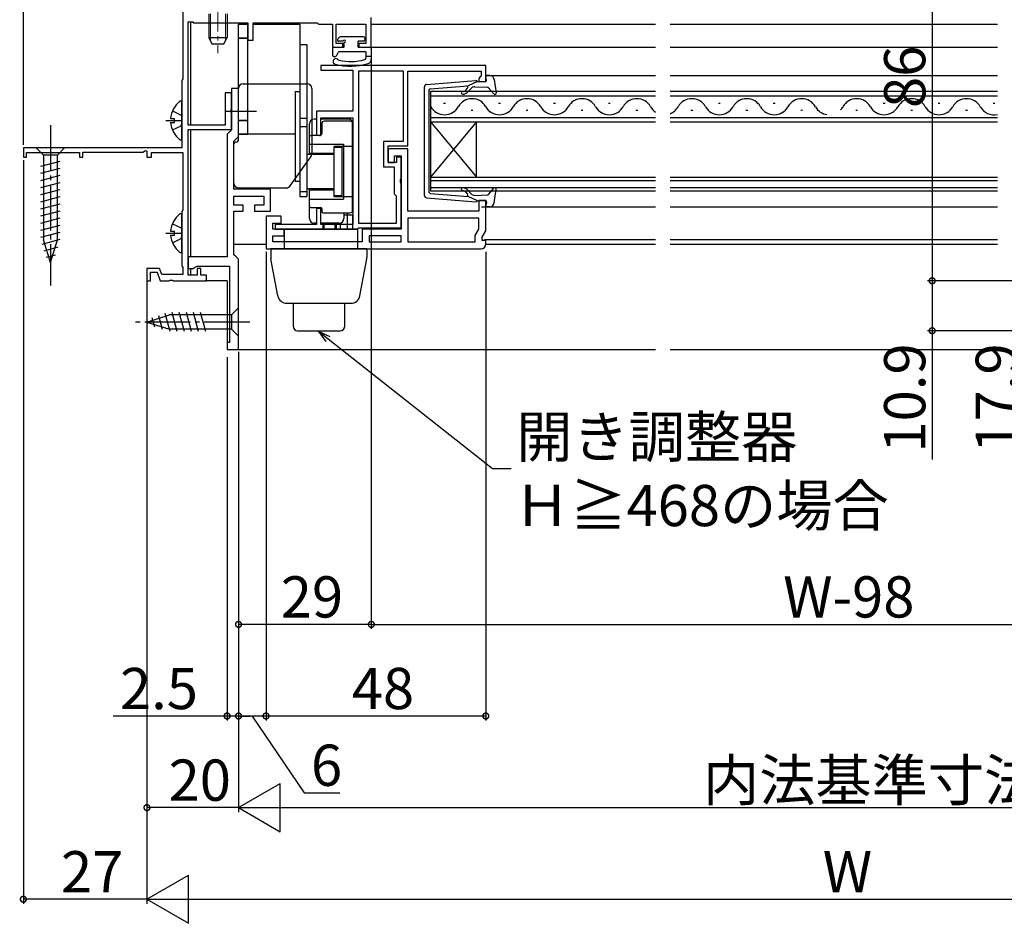
# Model space of a CAD drawing. Extents: x 0 to 990, y 0 to 1603.
# Drawn here: x 558 to 773, y 895 to 1092 of the extents above; entities that cross this region are included whole.
import ezdxf

# ---------------------------------------------------------------- set-up
doc = ezdxf.new("R2010")
doc.units = 0
doc.linetypes.add('YCENTER_1', pattern=[13, 10, -1, 1, -1])
doc.linetypes.add('YHIDDEN_1', pattern=[4, 3, -1])
for name, color, linetype in [('YKK_11', 7, 'CONTINUOUS'), ('YKK_12', 2, 'CONTINUOUS'), ('YKK_13', 4, 'CONTINUOUS'), ('YKK_D', 6, 'CONTINUOUS')]:
    doc.layers.add(name, color=color, linetype=linetype)
doc.styles.get("Standard").update_dxf_attribs({"font": 'txt', "bigfont": 'BIGFONT'})

msp = doc.modelspace()

# ---------------------------------------------------------------- linework, layer by layer
at = {"layer": 'YKK_11', "color": 0, "linetype": 'ByBlock', "lineweight": -2}
for p, q in [((593.341949, 1097.357407), (593.341949, 1079.551134)), ((634.541949, 1086.454271), (634.541949, 1092.954271)), ((594.541949, 1069.454271), (594.541949, 1091.954271)), ((594.541949, 1091.954271), (595.541949, 1091.954271)), ((595.541949, 1091.954271), (595.741949, 1091.754271)), ((595.741949, 1091.754271), (607.541949, 1091.754271)), ((607.541949, 1091.754271), (607.541949, 1087.954271)), ((608.741949, 1087.954271), (608.741949, 1091.754271)), ((608.741949, 1091.754271), (622.741949, 1091.754271)), ((622.741949, 1091.754271), (623.041949, 1091.454271)), ((623.041949, 1091.454271), (626.041949, 1091.454271)), ((626.041949, 1091.454271), (626.041949, 1086.454271)), ((626.841949, 1087.254271), (626.841949, 1091.454271)), ((626.841949, 1091.454271), (633.341949, 1091.454271)), ((633.341949, 1091.454271), (633.341949, 1087.254271)), ((607.541949, 1087.954271), (608.741949, 1087.954271)), ((626.041949, 1086.454271), (628.341949, 1086.454271)), ((628.341949, 1087.254271), (626.841949, 1087.254271)), ((628.341949, 1086.454271), (628.341949, 1087.254271)), ((633.341949, 1087.254271), (631.841949, 1087.254271)), ((631.841949, 1087.254271), (631.841949, 1086.454271)), ((631.841949, 1086.454271), (634.541949, 1086.454271)), ((659.541919, 1082.454609), (623.541919, 1082.454609)), ((623.541919, 1082.454609), (623.541919, 1081.454609)), ((659.541919, 1078.954609), (659.541919, 1082.454609)), ((593.341949, 1079.551134), (593.266949, 1079.352702)), ((623.541919, 1081.454609), (630.541919, 1081.454609)), ((630.541919, 1081.454609), (630.541919, 1072.454609)), ((631.741919, 1081.254609), (631.741919, 1048.054609)), ((641.541919, 1081.254609), (631.741919, 1081.254609)), ((631.741919, 1081.254609), (631.741919, 1048.054609)), ((641.541919, 1065.954609), (641.541919, 1081.254609)), ((642.541919, 1064.954609), (642.541919, 1081.254609)), ((642.541919, 1081.254609), (658.541919, 1081.254609)), ((658.341919, 1079.954609), (658.041919, 1079.654609)), ((658.041919, 1079.654609), (658.041919, 1078.954609)), ((658.541919, 1080.154609), (658.341919, 1079.954609)), ((658.541919, 1081.254609), (658.541919, 1080.154609)), ((593.266949, 1079.352702), (593.191949, 1079.154271)), ((593.191949, 1079.154271), (593.191949, 1064.454271)), ((605.541923, 1077.45403), (604.041949, 1077.45403)), ((604.041949, 1077.45403), (604.041949, 1068.454458)), ((605.541923, 1066.954458), (605.541923, 1077.45403)), ((658.041919, 1078.954609), (659.541919, 1078.954609)), ((604.041949, 1076.454271), (602.641949, 1076.454271)), ((602.641949, 1076.454271), (602.641949, 1069.454271)), ((604.041949, 1072.912529), (604.041949, 1076.454271)), ((603.921949, 1072.729226), (604.041949, 1072.912529)), ((603.921949, 1072.179316), (603.921949, 1072.729226)), ((604.041949, 1071.996013), (603.921949, 1072.179316)), ((604.041949, 1068.454271), (604.041949, 1071.996013)), ((630.541919, 1072.454609), (622.541919, 1072.454609)), ((622.541919, 1072.454609), (622.541919, 1067.254609)), ((623.541919, 1067.254609), (623.541919, 1071.054609)), ((623.541919, 1071.054609), (630.541919, 1071.054609)), ((630.541919, 1071.054609), (630.541919, 1047.754609)), ((602.641949, 1069.454271), (594.541949, 1069.454271)), ((594.541949, 1036.654271), (594.541949, 1068.454271)), ((594.541949, 1068.454271), (604.041949, 1068.454271)), ((603.541949, 1067.954458), (603.041949, 1067.454458)), ((603.041949, 1067.454458), (603.041949, 1040.654116)), ((603.041949, 1067.454458), (603.041949, 1040.654116)), ((604.041949, 1068.454458), (603.541949, 1067.954458)), ((605.041923, 1066.454458), (605.541923, 1066.954458)), ((622.541919, 1067.254609), (623.541919, 1067.254609)), ((604.541949, 1065.954458), (605.041923, 1066.454458)), ((604.541949, 1055.454549), (604.541949, 1065.954458)), ((637.241919, 1060.254609), (637.241919, 1065.954609)), ((637.241919, 1065.954609), (641.541919, 1065.954609)), ((638.241919, 1061.254609), (638.241919, 1064.954609)), ((638.241919, 1064.954609), (642.541919, 1064.954609)), ((593.191949, 1064.454271), (558.541949, 1064.454271)), ((558.541949, 1064.454271), (558.541949, 1062.454271)), ((558.541949, 1062.454271), (559.241949, 1062.454271)), ((559.241949, 1062.454271), (559.241949, 1063.454271)), ((559.241949, 1063.454271), (570.841949, 1063.454271)), ((570.841949, 1063.454271), (570.841949, 1062.454271)), ((570.841949, 1062.454271), (571.541949, 1062.454271)), ((571.541949, 1062.454271), (571.541949, 1063.554271)), ((571.541949, 1063.554271), (584.64195, 1063.554271)), ((584.64195, 1063.554271), (585.241949, 1063.900682)), ((585.241949, 1063.900682), (585.541949, 1063.727476)), ((585.541949, 1063.727476), (585.541949, 1062.454271)), ((585.541949, 1062.454271), (586.541949, 1062.454271)), ((586.541949, 1062.454271), (586.541949, 1063.454271)), ((586.541949, 1063.454271), (593.341949, 1063.454271)), ((593.341949, 1063.454271), (593.341949, 1050.951134)), ((642.54191, 1064.253337), (638.24191, 1064.253337)), ((638.24191, 1064.253337), (638.24191, 1061.253337)), ((639.64191, 1061.253337), (639.64191, 1062.753337)), ((639.64191, 1062.753337), (641.04191, 1062.753337)), ((641.041919, 1062.454609), (640.041919, 1062.454609)), ((640.041919, 1062.454609), (640.041919, 1061.254609)), ((641.04191, 1062.753337), (641.04191, 1046.754911)), ((641.041919, 1057.7124), (641.041919, 1062.454609)), ((642.54191, 1050.6546), (642.54191, 1064.253337)), ((639.641919, 1060.254609), (637.241919, 1060.254609)), ((638.24191, 1061.253337), (639.64191, 1061.253337)), ((640.041919, 1061.254609), (638.241919, 1061.254609)), ((639.641919, 1054.354609), (639.641919, 1060.254609)), ((640.921919, 1057.529097), (641.041919, 1057.7124)), ((640.921919, 1056.979188), (640.921919, 1057.529097)), ((641.041919, 1056.795884), (640.921919, 1056.979188)), ((641.041919, 1047.054609), (641.041919, 1056.795884)), ((612.541932, 1055.454549), (604.541949, 1055.454549)), ((604.541949, 1051.954549), (604.541949, 1053.954549)), ((604.541949, 1053.954549), (611.041932, 1053.954549)), ((611.041932, 1053.954549), (611.041932, 1051.954549)), ((612.541932, 1050.654549), (612.541932, 1055.454549)), ((640.041919, 1053.954609), (639.641919, 1054.354609)), ((640.041919, 1048.054609), (640.041919, 1053.954609)), ((606.541923, 1051.954549), (604.541949, 1051.954549)), ((606.541923, 1050.654549), (606.541923, 1051.954549)), ((611.041932, 1051.954549), (609.041932, 1051.954549)), ((609.041932, 1051.954549), (609.041932, 1050.654549)), ((659.541919, 1052.954609), (658.041889, 1052.954609)), ((658.041889, 1052.954609), (658.041889, 1050.6546)), ((659.541919, 1046.3546), (659.541919, 1052.954609)), ((593.266949, 1050.752702), (593.191949, 1050.554271)), ((593.191949, 1050.554271), (593.191949, 1038.754271)), ((593.341949, 1050.951134), (593.266949, 1050.752702)), ((604.541949, 1041.154116), (604.541949, 1050.654549)), ((604.541949, 1050.654549), (606.541923, 1050.654549)), ((609.041932, 1050.654549), (612.541932, 1050.654549)), ((614.841919, 1049.5546), (611.541919, 1049.5546)), ((611.541919, 1049.5546), (611.541919, 1042.4546)), ((614.841919, 1048.0546), (614.841919, 1049.5546)), ((623.541919, 1051.254609), (622.541919, 1051.254609)), ((622.541919, 1051.254609), (622.541919, 1047.754609)), ((623.541919, 1047.754609), (623.541919, 1051.254609)), ((658.041889, 1050.6546), (642.54191, 1050.6546)), ((613.041919, 1046.7546), (613.041919, 1048.0546)), ((613.041919, 1048.0546), (614.841919, 1048.0546)), ((622.541919, 1047.754609), (613.541919, 1047.754609)), ((613.541919, 1047.754609), (613.541919, 1046.754609)), ((630.541919, 1047.754609), (623.541919, 1047.754609)), ((631.741919, 1048.054609), (640.041919, 1048.054609)), ((658.041889, 1049.1546), (642.541919, 1049.1546)), ((642.541919, 1049.1546), (642.541919, 1043.9546)), ((658.041889, 1049.1546), (642.541919, 1049.1546)), ((658.041889, 1046.756471), (658.041889, 1049.1546)), ((615.541919, 1046.7546), (613.041919, 1046.7546)), ((613.041919, 1043.9546), (613.041919, 1045.2546)), ((613.041919, 1045.2546), (615.541919, 1045.2546)), ((613.541919, 1046.754609), (631.441919, 1046.754609)), ((615.541919, 1045.2546), (615.541919, 1046.7546)), ((631.441919, 1046.754609), (631.741919, 1047.054609)), ((631.741919, 1047.054609), (641.041919, 1047.054609)), ((641.04191, 1046.754911), (632.541919, 1046.754911)), ((632.541919, 1046.754911), (632.541919, 1043.9546)), ((641.04191, 1045.254911), (634.041919, 1045.254911)), ((634.041919, 1045.254911), (634.041919, 1043.9546)), ((641.04191, 1045.254911), (634.041919, 1045.254911)), ((641.04191, 1043.9546), (641.04191, 1045.254911)), ((657.241919, 1045.370885), (658.041889, 1046.756471)), ((657.241919, 1043.9546), (657.241919, 1045.370885)), ((658.741919, 1044.96896), (659.541919, 1046.3546)), ((632.541919, 1043.9546), (613.041919, 1043.9546)), ((634.041919, 1043.9546), (641.04191, 1043.9546)), ((642.541919, 1043.9546), (657.241919, 1043.9546)), ((658.741919, 1044.2546), (658.741919, 1044.96896)), ((659.541919, 1044.2546), (658.741919, 1044.2546)), ((659.541919, 1043.4546), (659.541919, 1044.2546)), ((605.041949, 1040.654116), (604.541949, 1041.154116)), ((611.541919, 1042.4546), (658.541919, 1042.4546)), ((611.541919, 1042.4546), (658.541919, 1042.4546)), ((593.191949, 1038.754271), (593.266949, 1038.55584)), ((603.041949, 1040.654116), (594.541949, 1040.654116)), ((594.541949, 1040.654116), (594.541949, 1038.154116)), ((605.541949, 1040.154116), (605.041949, 1040.654116)), ((605.541949, 1020.454459), (605.541949, 1040.154116)), ((588.310572, 1038.154271), (585.541949, 1038.154271)), ((585.541949, 1038.154271), (585.541949, 1035.454271)), ((586.341949, 1035.454271), (586.341949, 1037.354271)), ((586.341949, 1037.354271), (587.750406, 1037.354271)), ((587.750406, 1037.354271), (588.441949, 1035.454271)), ((588.783733, 1036.854271), (588.310572, 1038.154271)), ((593.341949, 1036.854271), (588.783733, 1036.854271)), ((593.266949, 1038.55584), (593.341949, 1038.357408)), ((593.341949, 1038.357408), (593.341949, 1036.854271)), ((594.541949, 1038.154116), (595.608936, 1038.154116)), ((596.541949, 1036.654271), (594.541949, 1036.654271)), ((595.608936, 1038.154116), (596.041949, 1038.404116)), ((596.041949, 1038.404116), (596.474962, 1038.654116)), ((596.474962, 1038.654116), (603.541949, 1038.654116)), ((597.341949, 1038.154271), (596.541949, 1038.154271)), ((596.541949, 1038.154271), (596.541949, 1036.654271)), ((597.341949, 1036.654271), (597.341949, 1038.154271)), ((598.541949, 1036.654271), (597.341949, 1036.654271)), ((598.541949, 1035.454271), (598.541949, 1036.654271)), ((603.541949, 1038.654116), (603.541949, 1021.954284)), ((585.541949, 1035.454271), (586.341949, 1035.454271)), ((588.441949, 1035.454271), (590.383691, 1035.454271)), ((590.383691, 1035.454271), (590.566994, 1035.574271)), ((590.566994, 1035.574271), (591.116904, 1035.574271)), ((591.116904, 1035.574271), (591.300207, 1035.454271)), ((591.300207, 1035.454271), (598.541949, 1035.454271)), ((603.541949, 1021.954284), (603.041949, 1021.954252)), ((603.041949, 1021.954252), (603.041949, 1020.454245)), ((603.041949, 1020.454245), (605.541949, 1020.454459))]:
    msp.add_line(p, q, dxfattribs=at)
msp.add_arc((658.541919, 1043.4546), 1, 270.000009, 359.999991, dxfattribs=at)
at = {"layer": 'YKK_12'}
for p, q in [((595.041949, 1091.954271), (595.041949, 1069.454271)), ((634.541949, 1091.454271), (696.638091, 1091.454271)), ((699.790047, 1091.454271), (771.293852, 1091.454271)), ((634.541949, 1086.454271), (696.638091, 1086.454271)), ((699.790047, 1086.454271), (771.293852, 1086.454271)), ((659.541919, 1080.295835), (696.638091, 1080.295835)), ((699.790047, 1080.295835), (771.293852, 1080.295835)), ((595.041949, 1068.454271), (595.041949, 1040.654116)), ((658.64394, 1051.60685), (696.638091, 1051.60685)), ((699.790047, 1051.60685), (771.293852, 1051.60685)), ((604.541949, 1043.454272), (611.541919, 1043.454272)), ((659.241919, 1044.454609), (696.638091, 1044.454609)), ((659.541919, 1043.454272), (696.638091, 1043.454272)), ((699.790047, 1044.454609), (771.293852, 1044.454609)), ((699.790047, 1043.454272), (771.293852, 1043.454272)), ((595.041949, 1038.154116), (595.041949, 1036.654271)), ((603.041949, 1035.454271), (598.241949, 1035.454271)), ((603.041949, 1035.454271), (603.041949, 1020.454271)), ((603.041949, 1020.454271), (696.638091, 1020.454322)), ((699.790047, 1020.454324), (771.293852, 1020.454363))]:
    msp.add_line(p, q, dxfattribs=at)
at = {"layer": 'YKK_12', "linetype": 'Continuous'}
for p, q in [((647.541919, 1070.054976), (647.541919, 1076.854976)), ((647.541919, 1076.854976), (696.638091, 1076.854976)), ((647.541919, 1075.854976), (696.638091, 1075.854976)), ((699.790047, 1076.854976), (771.293852, 1076.854976)), ((699.790047, 1075.854976), (771.293852, 1075.854976)), ((650.341919, 1074.214976), (650.741919, 1074.214976)), ((662.341919, 1074.214976), (662.741919, 1074.214976)), ((674.341919, 1074.214976), (674.741919, 1074.214976)), ((686.341919, 1074.214976), (686.741919, 1074.214976)), ((710.341919, 1074.214976), (710.741919, 1074.214976)), ((722.341919, 1074.214976), (722.741919, 1074.214976)), ((746.341919, 1074.214976), (746.741919, 1074.214976)), ((758.341919, 1074.214976), (758.741919, 1074.214976)), ((770.341919, 1074.214976), (770.741919, 1074.214976)), ((696.638091, 1071.054976), (647.541919, 1071.054976)), ((656.341919, 1072.694976), (656.741919, 1072.694976)), ((668.341919, 1072.694976), (668.741919, 1072.694976)), ((680.341919, 1072.694976), (680.741919, 1072.694976)), ((692.341919, 1072.694976), (692.741919, 1072.694976)), ((771.293852, 1071.054976), (699.790047, 1071.054976)), ((704.341919, 1072.694976), (704.741919, 1072.694976)), ((716.341919, 1072.694976), (716.741919, 1072.694976)), ((728.341919, 1072.694976), (728.741919, 1072.694976)), ((740.341919, 1072.694976), (740.741919, 1072.694976)), ((752.341919, 1072.694976), (752.741919, 1072.694976)), ((764.341919, 1072.694976), (764.741919, 1072.694976)), ((696.638091, 1070.054976), (647.541919, 1070.054976)), ((647.541919, 1058.054976), (647.541919, 1070.054976)), ((647.541919, 1058.054976), (657.541919, 1070.054976)), ((647.541919, 1070.054976), (657.541919, 1058.054976)), ((657.541919, 1058.054976), (657.541919, 1070.054976)), ((771.293852, 1070.054976), (699.790047, 1070.054976)), ((647.541919, 1055.054976), (647.541919, 1058.054976)), ((647.541919, 1058.054976), (696.638091, 1058.054976)), ((699.790047, 1058.054976), (771.293852, 1058.054976)), ((647.541919, 1057.354976), (696.638091, 1057.354976)), ((699.790047, 1057.354976), (771.293852, 1057.354976)), ((696.638091, 1055.754976), (647.541919, 1055.754976)), ((696.638091, 1055.054976), (647.541919, 1055.054976)), ((771.293852, 1055.754976), (699.790047, 1055.754976)), ((771.293852, 1055.054976), (699.790047, 1055.054976))]:
    msp.add_line(p, q, dxfattribs=at)
for centre, start, end in [((650.541919, 1075.131795), 209.202545, 330.797455), ((656.541919, 1071.778158), 29.202545, 150.797455), ((662.541919, 1075.131795), 209.202545, 330.797455), ((668.541919, 1071.778158), 29.202545, 150.797455), ((674.541919, 1075.131795), 209.202545, 330.797455), ((680.541919, 1071.778158), 29.202545, 150.797455), ((686.541919, 1075.131795), 209.202545, 330.797455), ((692.541919, 1071.778158), 29.202545, 150.797455), ((698.541919, 1075.131795), 209.202545, 236.361511), ((698.541919, 1075.131795), 291.294624, 330.797455), ((704.541919, 1071.778158), 29.202545, 150.797455), ((710.541919, 1075.131795), 209.202545, 330.797455), ((716.541919, 1071.778158), 29.202545, 150.797455), ((722.541919, 1075.131795), 209.202545, 330.797455), ((728.541919, 1071.778158), 29.202545, 150.797455), ((734.541919, 1075.131795), 209.202545, 261.614267), ((734.541919, 1075.131795), 316.640797, 330.797455), ((740.541919, 1071.778158), 29.202545, 150.797455), ((746.541919, 1075.131795), 209.202545, 330.797455), ((752.541919, 1071.778158), 29.202545, 150.797455), ((758.541919, 1075.131795), 209.202545, 330.797455), ((764.541919, 1071.778158), 29.202545, 150.797455), ((770.541919, 1075.131795), 209.202545, 282.637814)]:
    msp.add_arc(centre, 3.436818, start, end, dxfattribs=at)
at = {"layer": 'YKK_13', "linetype": 'YCENTER_1', "lineweight": 13}
for p, q in [((601.041966, 1100.154271), (601.041942, 1090.154271)), ((601.043571, 1099.89064), (601.04349, 1085.158063))]:
    msp.add_line(p, q, dxfattribs=at)
at = {"layer": 'YKK_13', "linetype": 'Continuous', "lineweight": 30}
for p, q in [((599.043537, 1093.757752), (599.043509, 1088.557752)), ((603.043537, 1093.75773), (603.043509, 1088.55773)), ((599.043509, 1088.557752), (603.043509, 1088.55773)), ((599.043509, 1088.557752), (599.743501, 1087.157748)), ((602.343501, 1087.157734), (603.043509, 1088.55773)), ((599.743501, 1087.157748), (602.343501, 1087.157734)), ((659.703235, 1079.286564), (659.548207, 1079.931519)), ((660.418752, 1080.28111), (659.850628, 1080.301441)), ((646.137091, 1054.083297), (646.137091, 1077.825187)), ((646.597241, 1078.323596), (657.391754, 1079.186666)), ((647.413181, 1077.376316), (655.666939, 1078.036241)), ((655.19621, 1077.087336), (655.576843, 1077.509337)), ((655.64175, 1076.685472), (656.347305, 1077.467709)), ((657.701902, 1078.977441), (655.666939, 1078.036241)), ((657.125635, 1077.797296), (659.925079, 1077.697112)), ((657.701902, 1078.977441), (659.400815, 1078.916642)), ((660.143131, 1077.591364), (661.284793, 1076.245437)), ((661.372101, 1079.428913), (661.810307, 1076.483646)), ((647.137091, 1077.077271), (647.137091, 1054.831213)), ((647.413181, 1054.532167), (655.666939, 1053.872242)), ((655.19621, 1054.821147), (655.576843, 1054.399146)), ((655.64175, 1055.223011), (656.347305, 1054.440775)), ((657.701902, 1052.931042), (655.666939, 1053.872242)), ((657.125635, 1054.111188), (659.925079, 1054.211371)), ((660.143131, 1054.317119), (661.284793, 1055.663046)), ((661.372101, 1052.479571), (661.810307, 1055.424837)), ((646.597241, 1053.584887), (657.391754, 1052.721817)), ((657.701902, 1052.931042), (659.400815, 1052.991841)), ((659.703235, 1052.621919), (659.548207, 1051.976964)), ((660.418752, 1051.627374), (659.850628, 1051.607042))]:
    msp.add_line(p, q, dxfattribs=at)
at = {"layer": 'YKK_13', "linetype": 'Continuous', "lineweight": 13}
for p, q in [((599.422537, 1093.75775), (599.422505, 1087.79975)), ((602.664537, 1093.757732), (602.664505, 1087.799732))]:
    msp.add_line(p, q, dxfattribs=at)
at = {"layer": 'YKK_13', "linetype": 'Continuous'}
for p, q in [((605.541902, 1091.454171), (607.541902, 1091.454171)), ((605.541902, 1067.454171), (605.541902, 1091.454171)), ((607.541902, 1091.454171), (605.541902, 1091.454171)), ((607.541902, 1067.454171), (607.541902, 1091.454171)), ((608.741949, 1091.454171), (618.941902, 1091.454171)), ((618.941902, 1091.454171), (609.041912, 1091.454171)), ((618.941902, 1091.454171), (618.941902, 1053.860868)), ((605.541902, 1088.454171), (607.541902, 1088.454171)), ((607.541902, 1088.454171), (605.541902, 1088.454171)), ((627.229807, 1088.262436), (627.629807, 1088.662436)), ((632.841939, 1088.750304), (627.841939, 1088.750304)), ((633.141939, 1088.450304), (633.141939, 1088.050304)), ((618.941902, 1087.037257), (620.441902, 1087.037257)), ((620.441902, 1087.037257), (620.441902, 1053.860868)), ((626.041939, 1086.150304), (626.041939, 1084.750304)), ((626.341939, 1086.450304), (628.641939, 1086.450304)), ((628.391939, 1087.750304), (627.441939, 1087.750304)), ((628.641939, 1086.450304), (628.641939, 1087.500304)), ((632.841939, 1087.750304), (631.641939, 1087.750304)), ((631.641939, 1086.450304), (631.641939, 1087.750304)), ((631.641939, 1086.450304), (634.241939, 1086.450304)), ((634.541939, 1086.150304), (634.541939, 1083.874884)), ((626.341939, 1084.450304), (626.668734, 1084.450304)), ((626.928542, 1084.600304), (627.332687, 1085.300304)), ((633.341939, 1085.450304), (627.592494, 1085.450304)), ((633.341939, 1085.450304), (633.341939, 1084.036733)), ((634.541939, 1084.450304), (633.341939, 1084.450304)), ((617.941902, 1076.75244), (618.941902, 1076.75244)), ((617.941902, 1076.75244), (617.941902, 1057.145683)), ((593.19159, 1066.478591), (593.19159, 1074.429955)), ((618.941902, 1070.994954), (620.441902, 1070.994954)), ((590.708658, 1070.879273), (591.59159, 1070.879273)), ((590.708658, 1070.029273), (591.59159, 1070.029273)), ((591.59159, 1070.029273), (591.59159, 1070.879273)), ((605.541902, 1070.454171), (607.541902, 1070.454171)), ((607.541902, 1070.454171), (605.541902, 1070.454171)), ((618.941902, 1069.17344), (620.441902, 1069.17344)), ((621.041928, 1066.954272), (621.041928, 1069.754543)), ((622.541928, 1070.754543), (622.041928, 1070.754543)), ((629.541928, 1070.754543), (623.541928, 1070.754543)), ((623.741928, 1069.804272), (623.741928, 1067.654272)), ((629.941928, 1070.304272), (624.241928, 1070.304272)), ((630.441928, 1050.804272), (630.441928, 1069.804272)), ((630.541928, 1052.754543), (630.541928, 1069.754543)), ((605.541902, 1067.454171), (607.541902, 1067.454171)), ((617.941902, 1067.454171), (605.541902, 1067.454171)), ((620.941928, 1066.654272), (620.941928, 1063.104171)), ((623.241928, 1067.154272), (621.441928, 1067.154272)), ((605.300147, 1065.82635), (605.470082, 1065.996285)), ((620.941928, 1065.304272), (628.441928, 1065.304272)), ((626.441902, 1054.104171), (626.441902, 1064.604171)), ((626.441902, 1064.604171), (628.141902, 1064.604171)), ((628.441928, 1064.804272), (626.441928, 1064.804272)), ((626.441928, 1063.104171), (626.441928, 1064.804272)), ((628.141902, 1054.104171), (628.141902, 1064.604171)), ((628.441928, 1065.304272), (628.441928, 1053.304272)), ((567.566949, 1064.454271), (561.366949, 1064.454271)), ((561.366949, 1064.454271), (562.916949, 1062.904271)), ((562.916949, 1062.904271), (562.916949, 1044.370243)), ((566.016949, 1062.904271), (562.916949, 1062.904271)), ((567.566949, 1064.454271), (566.016949, 1062.904271)), ((566.016949, 1044.370243), (566.016949, 1062.904271)), ((620.441902, 1063.104171), (626.441902, 1063.104171)), ((620.941928, 1063.304272), (626.441928, 1063.304272)), ((562.366949, 1060.477854), (566.566949, 1061.60324)), ((562.366949, 1058.924939), (566.566949, 1060.050326)), ((562.366949, 1057.372025), (566.566949, 1058.497412)), ((562.366949, 1055.819111), (566.566949, 1056.944497)), ((618.941902, 1057.145683), (617.941902, 1057.145683)), ((562.366949, 1054.266197), (566.566949, 1055.391583)), ((562.366949, 1052.713282), (566.566949, 1053.838669)), ((618.941902, 1054.943954), (620.441902, 1054.943954)), ((618.941902, 1053.860868), (620.441902, 1053.860868)), ((620.441902, 1055.604171), (626.441902, 1055.604171)), ((620.941928, 1055.604171), (620.941928, 1051.954272)), ((620.941928, 1055.304272), (626.441928, 1055.304272)), ((626.441902, 1054.104171), (628.141902, 1054.104171)), ((626.441928, 1053.804272), (626.441928, 1055.604171)), ((628.441928, 1053.804272), (626.441928, 1053.804272)), ((562.366949, 1051.160368), (566.566949, 1052.285755)), ((620.941928, 1053.304272), (628.441928, 1053.304272)), ((621.041928, 1049.054543), (621.041928, 1051.654272)), ((562.366949, 1049.607454), (566.566949, 1050.73284)), ((593.19159, 1041.878591), (593.19159, 1049.829955)), ((621.441928, 1051.454272), (623.441928, 1051.454272)), ((623.741928, 1051.154272), (623.741928, 1050.604272)), ((624.041928, 1050.304272), (629.941928, 1050.304272)), ((628.541928, 1050.304272), (628.541928, 1049.054543)), ((562.366949, 1048.054539), (566.566949, 1049.179926)), ((562.366949, 1046.501625), (566.566949, 1047.627012)), ((622.541928, 1048.054543), (622.041928, 1048.054543)), ((627.541928, 1048.054543), (623.541928, 1048.054543)), ((562.366949, 1044.948711), (566.566949, 1046.074098)), ((590.708658, 1046.279273), (591.59159, 1046.279273)), ((590.708658, 1045.429273), (591.59159, 1045.429273)), ((591.59159, 1045.429273), (591.59159, 1046.279273)), ((562.625644, 1043.465114), (566.566949, 1044.521183)), ((564.466949, 1039.454271), (562.916949, 1044.370243)), ((564.466949, 1039.454271), (566.016949, 1044.370243)), ((563.077133, 1042.033175), (566.113271, 1042.846706)), ((563.528621, 1040.601237), (565.578456, 1041.150489)), ((585.541949, 1026.454271), (590.457921, 1028.004271)), ((585.541949, 1026.454271), (590.457921, 1028.004271)), ((590.608862, 1024.354271), (589.552792, 1028.295576)), ((603.991949, 1028.004271), (590.457921, 1028.004271)), ((592.161776, 1024.354271), (591.036389, 1028.554271)), ((593.71469, 1024.354271), (592.589304, 1028.554271)), ((595.267604, 1024.354271), (594.142218, 1028.554271)), ((596.820519, 1024.354271), (595.695132, 1028.554271)), ((598.373433, 1024.354271), (597.248046, 1028.554271)), ((605.541949, 1029.554271), (603.991949, 1028.004271)), ((603.991949, 1028.004271), (603.991949, 1024.904271)), ((605.541949, 1023.354271), (605.541949, 1029.554271)), ((585.541949, 1026.454271), (590.457921, 1024.904271)), ((587.238167, 1025.342765), (586.688916, 1027.392599)), ((588.934385, 1024.807949), (588.120854, 1027.844087)), ((603.991949, 1024.904271), (590.457921, 1024.904271)), ((605.541949, 1023.354271), (603.991949, 1024.904271))]:
    msp.add_line(p, q, dxfattribs=at)
at = {"layer": 'YKK_13'}
for p, q in [((605.541923, 1066.254509), (605.541923, 1077.454565)), ((606.541923, 1078.454565), (620.541914, 1078.454565)), ((621.541914, 1077.454565), (621.541914, 1063.074974)), ((604.541923, 1056.754509), (604.541923, 1065.254509)), ((616.84103, 1056.173271), (621.355648, 1062.493736)), ((605.541923, 1055.754509), (616.027296, 1055.754509)), ((629.341919, 1049.754609), (628.541928, 1049.754609)), ((629.341919, 1046.754609), (629.341919, 1050.304272)), ((630.541919, 1049.754609), (629.341919, 1049.754609)), ((629.341919, 1046.754609), (629.341919, 1049.754609)), ((630.541919, 1046.754609), (630.541919, 1049.754609)), ((623.941919, 1048.054543), (623.941919, 1046.754609)), ((624.141919, 1048.054543), (624.141919, 1046.754609)), ((626.641919, 1046.754609), (626.641919, 1048.054543)), ((626.841919, 1048.054543), (626.841919, 1047.416898)), ((627.841919, 1046.754609), (627.841919, 1048.054543)), ((631.591919, 1046.754609), (615.591919, 1046.754609)), ((615.591919, 1042.454609), (615.591919, 1046.754609)), ((629.541919, 1046.754609), (615.641919, 1046.754609)), ((631.591919, 1042.454609), (631.591919, 1046.754609)), ((612.591919, 1042.454609), (612.591919, 1040.63903)), ((633.591919, 1042.454609), (612.591919, 1042.454609)), ((633.591919, 1042.454609), (633.591919, 1040.63903)), ((614.129369, 1032.188876), (612.625644, 1040.273297)), ((632.05447, 1032.188876), (633.558195, 1040.273297)), ((616.095645, 1030.554609), (630.088194, 1030.554609)), ((617.441919, 1030.554609), (617.441919, 1025.554609)), ((628.741919, 1025.554609), (628.741919, 1030.554609)), ((618.441919, 1024.554609), (627.741919, 1024.554609))]:
    msp.add_line(p, q, dxfattribs=at)
at = {"layer": 'YKK_13', "linetype": 'YHIDDEN_1'}
for p, q in [((591.114667, 1072.529273), (592.979959, 1071.599273)), ((592.979959, 1071.599273), (593.19159, 1071.201252)), ((591.114667, 1068.379273), (592.979959, 1069.309273)), ((592.979959, 1069.309273), (593.19159, 1069.707293)), ((630.441928, 1064.804272), (628.441928, 1064.804272)), ((630.441928, 1053.804272), (628.441928, 1053.804272)), ((591.114667, 1047.929273), (592.979959, 1046.999273)), ((592.979959, 1046.999273), (593.19159, 1046.601252)), ((591.114667, 1043.779273), (592.979959, 1044.709273)), ((592.979959, 1044.709273), (593.19159, 1045.107293))]:
    msp.add_line(p, q, dxfattribs=at)
at = {"layer": 'YKK_13', "linetype": 'YCENTER_1'}
for p, q in [((602.731646, 1072.454273), (609.447663, 1072.454273)), ((564.466949, 1069.454271), (564.466949, 1034.454271)), ((589.69159, 1070.454273), (593.19159, 1070.454273)), ((589.69159, 1045.854273), (593.19159, 1045.854273)), ((608.041949, 1026.454271), (583.041949, 1026.454271))]:
    msp.add_line(p, q, dxfattribs=at)
at = {"layer": 'YKK_13', "linetype": 'Continuous'}
for centre, radius, start, end in [((627.441939, 1088.050304), 0.3, 135, 270), ((627.841939, 1088.450304), 0.3, 90, 135), ((632.841939, 1088.450304), 0.3, 0, 90), ((626.341939, 1086.150304), 0.3, 90, 180), ((628.641939, 1087.750304), 0.25, 270, 180), ((632.841939, 1088.050304), 0.3, 270, 0), ((634.241939, 1086.150304), 0.3, 0, 90), ((626.341939, 1084.750304), 0.3, 180, 270), ((626.789695, 1083.355239), 0.6, 36.804387, 254.364229), ((626.668734, 1084.750304), 0.3, 270, 330), ((627.592494, 1085.150304), 0.3, 90, 150), ((633.041939, 1084.036733), 0.3, 285.775568, 0), ((633.541939, 1083.874884), 1, 287.954155, 0), ((629.996996, 1094.814873), 12.5, 254.364229, 287.954155), ((627.510312, 1083.894415), 0.3, 216.804387, 257.17198), ((629.996996, 1094.814873), 11.5, 257.17198, 285.775568), ((595.99159, 1070.454273), 5.3, 127.71409, 175.400589), ((592.917272, 1074.429955), 0.274318, 0, 127.71409), ((595.99159, 1070.454273), 5.3, 184.599411, 232.28591), ((622.041928, 1069.754543), 1, 90, 180), ((624.241928, 1069.804272), 0.5, 90, 180), ((629.541928, 1069.754543), 1, 0, 90), ((629.941928, 1069.804272), 0.5, 0, 90), ((621.441928, 1066.654272), 0.5, 90, 180), ((623.241928, 1067.654272), 0.5, 270, 0), ((592.917272, 1066.478591), 0.274318, 232.28591, 0), ((621.441928, 1051.954272), 0.5, 180, 270), ((595.99159, 1045.854273), 5.3, 127.71409, 175.400589), ((592.917272, 1049.829955), 0.274318, 0, 127.71409), ((623.441928, 1051.154272), 0.3, 0, 90), ((624.041928, 1050.604272), 0.3, 180, 270), ((629.941928, 1050.804272), 0.5, 270, 0), ((622.041928, 1049.054543), 1, 180, 270), ((627.541928, 1049.054543), 1, 270, 0), ((595.99159, 1045.854273), 5.3, 184.599411, 232.28591), ((592.917272, 1041.878591), 0.274318, 232.28591, 0)]:
    msp.add_arc(centre, radius, start, end, dxfattribs=at)
at = {"layer": 'YKK_13', "linetype": 'Continuous', "lineweight": 30}
for centre, radius, start, end in [((659.839899, 1080.001633), 0.3, 87.95044, 193.515804), ((660.382989, 1079.281749), 1, 8.462578, 87.95044), ((646.637091, 1077.825187), 0.5, 94.571331, 180), ((655.354074, 1077.710269), 0.3, 317.950428, 94.571331), ((657.089871, 1076.797935), 1, 87.95044, 137.950428), ((657.415664, 1078.88762), 0.3, 17.421661, 94.571331), ((659.411544, 1079.21645), 0.3, 267.95044, 13.515804), ((659.91435, 1077.397304), 0.3, 40.305755, 87.95044), ((647.437091, 1077.077271), 0.3, 94.571331, 180), ((654.484985, 1076.4909), 0.3, 87.95044, 267.95044), ((654.527901, 1077.690132), 1.5, 267.95044, 317.950428), ((654.527901, 1077.690132), 0.9, 267.95044, 317.950428), ((661.513574, 1076.439497), 0.3, 220.305755, 8.462578), ((646.637091, 1054.083297), 0.5, 180, 265.428669), ((647.437091, 1054.831213), 0.3, 180, 265.428669), ((654.484985, 1055.417584), 0.3, 92.04956, 272.04956), ((654.527901, 1054.218351), 1.5, 42.049572, 92.04956), ((654.527901, 1054.218351), 0.9, 42.049572, 92.04956), ((655.354074, 1054.198214), 0.3, 265.428669, 42.049572), ((657.089871, 1055.110548), 1, 222.049572, 272.04956), ((659.91435, 1054.511179), 0.3, 272.04956, 319.694245), ((661.513574, 1055.468986), 0.3, 351.537422, 139.694245), ((657.415664, 1053.020863), 0.3, 265.428669, 342.578339), ((659.411544, 1052.692033), 0.3, 346.484196, 92.04956), ((659.839899, 1051.90685), 0.3, 166.484196, 272.04956), ((660.382989, 1052.626734), 1, 272.04956, 351.537422)]:
    msp.add_arc(centre, radius, start, end, dxfattribs=at)
at = {"layer": 'YKK_13'}
for centre, radius, start, end in [((606.541923, 1077.454565), 1, 90, 180), ((620.541914, 1077.454565), 1, 0, 90), ((605.041923, 1065.254509), 0.5, 90, 180), ((605.041923, 1066.254509), 0.5, 270, 0), ((620.541914, 1063.074974), 1, 324.462322, 0), ((605.541923, 1056.754509), 1, 180, 270), ((616.027296, 1056.754509), 1, 270, 324.462322), ((629.341919, 1047.416898), 2.5, 180, 195.361938), ((614.591919, 1040.63903), 2, 180, 190.536765), ((631.591919, 1040.63903), 2, 349.463235, 0), ((616.095645, 1032.554609), 2, 190.536765, 270), ((630.088194, 1032.554609), 2, 270, 349.463235), ((618.441919, 1025.554609), 1, 180, 270), ((627.741919, 1025.554609), 1, 270, 0)]:
    msp.add_arc(centre, radius, start, end, dxfattribs=at)
at = {"layer": 'YKK_D'}
for p, q in [((558.541949, 1065.154271), (558.541949, 1235.154261)), ((757.040705, 1121.454271), (757.040705, 1035.454271)), ((634.541949, 1085.754271), (634.541949, 959.454334)), ((634.541949, 1085.754271), (634.541949, 959.454334)), ((558.541949, 1061.804271), (558.541949, 899.454334)), ((611.541949, 1041.754271), (611.541949, 939.454334)), ((659.541949, 1041.754271), (659.541949, 939.454334)), ((611.541949, 1040.754271), (611.541949, 939.454334)), ((585.541949, 1035.804271), (585.541949, 899.454334)), ((585.541949, 1035.804271), (585.541949, 899.454334)), ((585.541949, 1035.804271), (585.541949, 919.454334)), ((776.040705, 1035.454271), (756.040705, 1035.454271)), ((776.040705, 1035.454271), (756.040705, 1035.454271)), ((757.040705, 1035.454271), (757.040705, 1024.554609)), ((796.040705, 1024.554609), (756.040705, 1024.554609)), ((757.040705, 1024.554609), (757.040705, 996.444609)), ((625.092796, 1022.776683), (661.009453, 994.488711)), ((605.541949, 1019.954416), (605.541949, 959.454334)), ((603.041949, 1018.754271), (603.041949, 939.454334)), ((605.541949, 1018.954271), (605.541949, 939.454334)), ((605.541988, 1017.934487), (605.541988, 939.454334)), ((605.541949, 1009.454271), (605.541949, 919.454334)), ((605.541949, 1009.454271), (605.541949, 919.454334)), ((661.009453, 994.488711), (665.059453, 994.488711)), ((634.541949, 960.454334), (605.541949, 960.454334)), ((634.541949, 960.454334), (836.541949, 960.454334)), ((603.041949, 940.454334), (578.141949, 940.454334)), ((605.541988, 940.454334), (603.041949, 940.454334)), ((611.541949, 940.454334), (605.541949, 940.454334)), ((605.541988, 940.454334), (608.091988, 940.454334)), ((608.541949, 940.454334), (619.866949, 923.704334)), ((659.541949, 940.454334), (611.541949, 940.454334)), ((619.866949, 923.704334), (627.666949, 923.704334)), ((605.541949, 920.454334), (585.541949, 920.454334)), ((616.041949, 920.454334), (855.041949, 920.454334)), ((585.541949, 900.454334), (558.541949, 900.454334)), ((596.041949, 900.454334), (875.041949, 900.454334))]:
    msp.add_line(p, q, dxfattribs=at)
at = {"layer": 'YKK_D', "linetype": 'ByBlock', "lineweight": -2}
for p, q in [((624.670031, 1022.239908), (623.089521, 1024.354463)), ((623.089521, 1024.354463), (625.515561, 1023.313459)), ((623.089521, 1024.354463), (625.092796, 1022.776683))]:
    msp.add_line(p, q, dxfattribs=at)
at = {"layer": 'YKK_D', "lineweight": -2}
for p, q in [((605.541949, 920.454334), (614.635216, 925.704334)), ((614.635216, 915.204334), (614.635216, 925.704334)), ((605.541949, 920.454334), (614.635216, 915.204334)), ((605.541949, 920.454334), (623.728483, 920.454334)), ((585.541949, 900.454334), (594.635216, 905.704334)), ((594.635216, 895.204334), (594.635216, 905.704334)), ((585.541949, 900.454334), (594.635216, 895.204334)), ((585.541949, 900.454334), (603.728483, 900.454334))]:
    msp.add_line(p, q, dxfattribs=at)
at = {"layer": 'YKK_D', "linetype": 'ByBlock', "const_width": 1.275}
for points in [[(757.040705, 1035.613646, 1), (757.040705, 1035.294896, 1)], [(757.040705, 1035.294896, 1), (757.040705, 1035.613646, 1)], [(757.040705, 1024.713984, 1), (757.040705, 1024.395234, 1)], [(605.701324, 960.454334, 1), (605.382574, 960.454334, 1)], [(634.701324, 960.454334, 1), (634.382574, 960.454334, 1)], [(634.382574, 960.454334, 1), (634.701324, 960.454334, 1)], [(602.882574, 940.454334, 1), (603.201324, 940.454334, 1)], [(605.701324, 940.454334, 1), (605.382574, 940.454334, 1)], [(605.701363, 940.454334, 1), (605.382613, 940.454334, 1)], [(611.701324, 940.454334, 1), (611.382574, 940.454334, 1)], [(611.382574, 940.454334, 1), (611.701324, 940.454334, 1)], [(659.382574, 940.454334, 1), (659.701324, 940.454334, 1)], [(585.701324, 920.454334, 1), (585.382574, 920.454334, 1)], [(558.701324, 900.454334, 1), (558.382574, 900.454334, 1)]]:
    msp.add_lwpolyline(points, format="xyb", close=True, dxfattribs=at)

# ---------------------------------------------------------------- texts
at = {"layer": 'YKK_D'}
for s, p in [('86', (755.540705, 1073.174271)), ('10.9', (755.540705, 997.944609)), ('17.9', (775.540705, 997.944609))]:
    msp.add_text(s, height=9, rotation=90, dxfattribs=at).set_placement(p)
for s, p in [('開き調整器', (666.190219, 996.902142)), ('Ｈ≧468の場合', (665.710219, 981.902142)), ('29', (614.761949, 961.954334)), ('W-98', (724.501949, 961.954334)), ('2.5', (579.641949, 941.954334)), ('48', (630.261949, 941.954334)), ('6', (621.366949, 925.204334)), ('内法基準寸法w', (706.981949, 921.954334)), ('20', (590.261949, 921.954334)), ('27', (566.761949, 901.954334)), ('W', (733.141949, 901.954334))]:
    msp.add_text(s, height=9, dxfattribs=at).set_placement(p)

doc.saveas('drawing.dxf')
